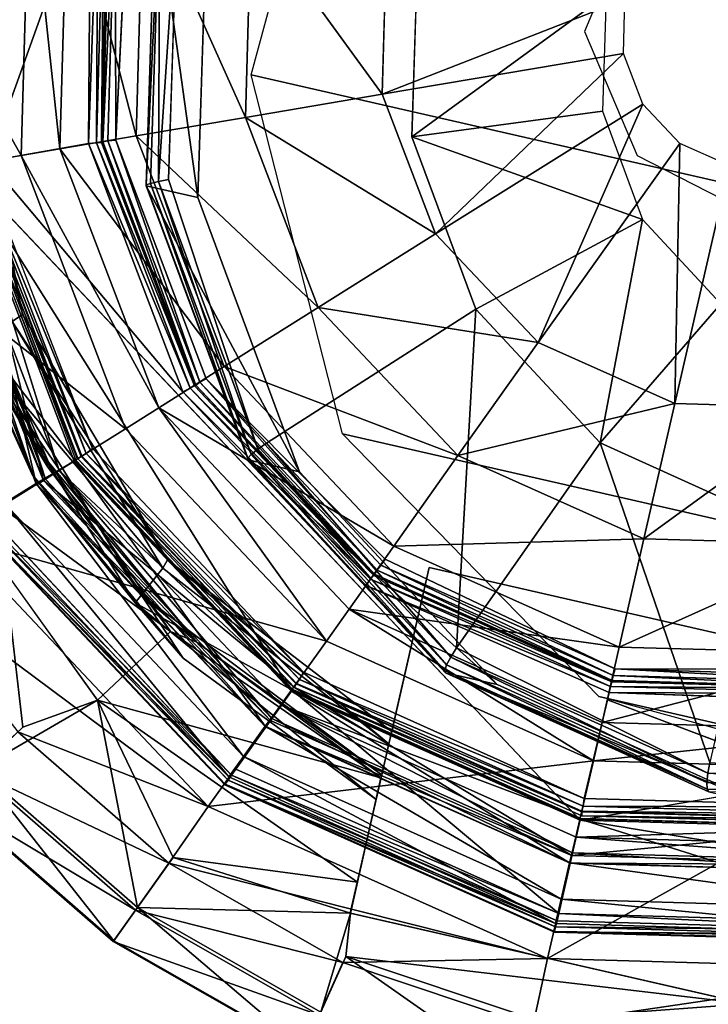
# Model space of a CAD drawing. Units: inches. Extents: x -9.5 to 9.9, y -10.6 to 10.6.
# Drawn here: x -9.3 to -8.9, y 7.5 to 8 of the extents above; entities that cross this region are included whole.
import ezdxf

# ---------------------------------------------------------------- set-up
doc = ezdxf.new("R2010")
doc.units = ezdxf.units.IN
doc.header["$MEASUREMENT"] = 0
doc.layers.add('SEAT-BASE', color=5, linetype='Continuous')
doc.layers.add('SEAT-GLIDE', color=5, linetype='Continuous')

msp = doc.modelspace()

# ---------------------------------------------------------------- linework, layer by layer
at = {"layer": 'SEAT-BASE'}
for points in [[(-8.77466, 8.34554, 0.84377), (-4.77959, 7.43279, 21.5679), (-4.96411, 7.3826, 21.60126), (-8.95918, 8.29535, 0.87713)], [(-8.95918, 8.29535, 0.87713), (-4.96411, 7.3826, 21.60126), (-5.10001, 7.24547, 21.62142), (-9.09508, 8.15822, 0.89729)], [(-9.09508, 8.15822, 0.89729), (-5.10001, 7.24547, 21.62142), (-5.15088, 7.05814, 21.62297), (-9.14595, 7.97089, 0.89884)], [(-9.14595, 7.97089, 0.89884), (-5.15088, 7.05814, 21.62297), (-5.10308, 6.87082, 21.60551), (-9.09815, 7.78357, 0.88138)], [(-9.09815, 7.78357, 0.88138), (-5.10308, 6.87082, 21.60551), (-4.96943, 6.73369, 21.5737), (-8.96449, 7.64643, 0.84957)], [(-8.96449, 7.64643, 0.84957), (-4.96943, 6.73369, 21.5737), (-4.78573, 6.68349, 21.53608), (-8.78079, 7.59624, 0.81195)]]:
    msp.add_3dface(points, dxfattribs=at)
at = {"layer": 'SEAT-GLIDE'}
for points, invisible_edges in [([(-8.46761, 7.90004, 0.00089), (-9.29236, 8.08847, 0.00039), (-8.78577, 8.40663, 0.00064)], 15), ([(-8.68409, 8.27029, 0.08071), (-9.15606, 8.1902, 0.08045), (-9.07597, 7.71824, 0.08056)], 15), ([(-8.60401, 7.79832, 0.08082), (-8.68409, 8.27029, 0.08071), (-9.07597, 7.71824, 0.08056)], 15), ([(-9.21651, 7.93692, 0.08075), (-9.07597, 7.71824, 0.08056), (-9.15606, 8.1902, 0.08045)], 15), ([(-9.21651, 7.93692, 0.08075), (-9.15606, 8.1902, 0.08045), (-9.21003, 8.06966, 0.08044)], 1), ([(-9.29296, 7.99127, 0.27809), (-9.26745, 8.13719, 0.27808), (-8.97194, 7.99354, 0.27865)], 14), ([(-9.26745, 8.13719, 0.27808), (-8.94365, 8.06148, 0.27867), (-8.97194, 7.99354, 0.27865)], 13), ([(-9.29702, 7.92349, 0.00041), (-9.29236, 8.08847, 0.00039), (-8.9742, 7.58188, 0.00064)], 2), ([(-8.9742, 7.58188, 0.00064), (-9.29236, 8.08847, 0.00039), (-8.46761, 7.90004, 0.00089)], 15), ([(-9.05895, 8.03514, 0.64489), (-9.18894, 7.91626, 0.66472), (-9.18424, 8.06376, 0.6703)], 1), ([(-9.16889, 8.06026, 0.82723), (-9.17379, 7.90691, 0.82142), (-8.93745, 8.00738, 0.78029)], 14), ([(-9.07753, 7.96088, 0.63553), (-8.95083, 8.01044, 0.29648), (-9.07533, 8.03888, 0.63552)], 2), ([(-9.05895, 8.03514, 0.64489), (-9.06203, 7.93869, 0.64124), (-9.18894, 7.91626, 0.66472)], 14), ([(-8.93745, 8.00738, 0.78029), (-9.17379, 7.90691, 0.82142), (-8.93934, 7.94834, 0.77805)], 15), ([(-9.26523, 7.84583, 0.27818), (-9.29296, 7.99127, 0.27809), (-8.97194, 7.99354, 0.27865)], 14), ([(-8.94451, 7.92887, 0.27869), (-9.26523, 7.84583, 0.27818), (-8.97194, 7.99354, 0.27865)], 3), ([(-8.93934, 7.94834, 0.77805), (-9.17379, 7.90691, 0.82142), (-8.91888, 7.89325, 0.77168)], 15), ([(-9.21651, 7.93692, 0.08075), (-9.16935, 7.81228, 0.08102), (-9.07597, 7.71824, 0.08056)], 12), ([(-9.18894, 7.91626, 0.66472), (-9.06203, 7.93869, 0.64124), (-9.02861, 7.84869, 0.63083)], 13), ([(-9.22871, 7.77589, 0.26514), (-9.28288, 7.92595, 0.26542), (-9.28665, 7.92531, 0.26465)], 1), ([(-9.28288, 7.92595, 0.26542), (-9.22871, 7.77589, 0.26514), (-9.18156, 7.80551, 0.26517)], 3), ([(-9.05297, 7.71374, 0.27858), (-9.26523, 7.84583, 0.27818), (-8.94451, 7.92887, 0.27869)], 15), ([(-8.90028, 7.90618, 0.27864), (-9.05297, 7.71374, 0.27858), (-8.94451, 7.92887, 0.27869)], 3), ([(-9.29647, 7.92361, 0.13841), (-9.34901, 7.91493, 0.13814), (-9.23774, 7.76964, 0.13846)], 12), ([(-9.23774, 7.76964, 0.13846), (-9.23649, 7.77042, 0.13876), (-9.29647, 7.92361, 0.13841)], 12), ([(-9.25427, 7.75928, 0.19348), (-9.23617, 7.77043, 0.20757), (-9.29475, 7.92382, 0.20751)], 1), ([(-9.34901, 7.91493, 0.13814), (-9.28337, 7.74141, 0.13804), (-9.23774, 7.76964, 0.13846)], 2), ([(-9.02861, 7.84869, 0.63083), (-9.13783, 7.77863, 0.6488), (-9.18894, 7.91626, 0.66472)], 14), ([(-9.1424, 7.77551, 0.65071), (-9.18894, 7.91626, 0.66472), (-9.13783, 7.77863, 0.6488)], 2), ([(-8.91888, 7.89325, 0.77168), (-9.17379, 7.90691, 0.82142), (-9.12064, 7.76382, 0.80487)], 13), ([(-8.8463, 7.66652, 0.2787), (-9.05297, 7.71374, 0.27858), (-8.90028, 7.90618, 0.27864)], 14), ([(-8.46761, 7.90004, 0.00089), (-8.65501, 7.63604, 0.00081), (-8.9742, 7.58188, 0.00064)], 12), ([(-9.12064, 7.76382, 0.80487), (-9.01755, 7.65277, 0.78011), (-8.91888, 7.89325, 0.77168)], 14), ([(-8.91888, 7.89325, 0.77168), (-9.01755, 7.65277, 0.78011), (-8.87918, 7.8505, 0.76215)], 15), ([(-9.02861, 7.84869, 0.63083), (-9.03866, 7.67181, 0.62498), (-9.13783, 7.77863, 0.6488)], 2), ([(-9.01755, 7.65277, 0.78011), (-8.82631, 7.82659, 0.7509), (-8.87918, 7.8505, 0.76215)], 15), ([(-9.05297, 7.71374, 0.27858), (-9.1896, 7.71781, 0.27756), (-9.26523, 7.84583, 0.27818)], 13), ([(-9.01755, 7.65277, 0.78011), (-8.88021, 7.59066, 0.7509), (-8.82631, 7.82659, 0.7509)], 14), ([(-9.08637, 7.70453, 0.26523), (-9.18156, 7.80551, 0.26517), (-9.22871, 7.77589, 0.26514)], 14), ([(-9.07597, 7.71824, 0.08056), (-8.8234, 7.66053, 0.08071), (-8.60401, 7.79832, 0.08082)], 15), ([(-9.22871, 7.77589, 0.26514), (-9.1186, 7.65912, 0.26522), (-9.08637, 7.70453, 0.26523)], 14), ([(-9.03866, 7.67181, 0.62498), (-9.04173, 7.66707, 0.62653), (-9.13783, 7.77863, 0.6488)], 12), ([(-8.90656, 7.61207, 0.59688), (-9.03866, 7.67181, 0.62498), (-8.96376, 7.77884, 0.61525)], 1), ([(-9.28337, 7.74141, 0.13804), (-9.15386, 7.60857, 0.13853), (-9.23774, 7.76964, 0.13846)], 15), ([(-9.12335, 7.65117, 0.20765), (-9.23617, 7.77043, 0.20757), (-9.25427, 7.75928, 0.19348)], 2), ([(-9.15386, 7.60857, 0.13853), (-9.12455, 7.64986, 0.13854), (-9.23774, 7.76964, 0.13846)], 12), ([(-9.25427, 7.75928, 0.19348), (-9.13586, 7.63398, 0.19357), (-9.12335, 7.65117, 0.20765)], 2), ([(-9.28337, 7.74141, 0.13804), (-9.15607, 7.60545, 0.13777), (-9.15386, 7.60857, 0.13853)], 12), ([(-9.1896, 7.71781, 0.27756), (-9.05297, 7.71374, 0.27858), (-9.07251, 7.6282, 0.27797)], 1), ([(-8.95593, 7.661, 0.08116), (-8.8234, 7.66053, 0.08071), (-9.07597, 7.71824, 0.08056)], 2), ([(-9.0942, 7.53339, 0.31858), (-9.053, 7.71374, 0.31858), (-8.84632, 7.66652, 0.3187)], 12), ([(-9.07251, 7.6282, 0.27797), (-9.053, 7.71374, 0.31858), (-9.0942, 7.53339, 0.31858)], 13), ([(-9.07251, 7.6282, 0.27797), (-9.05297, 7.71374, 0.27858), (-9.053, 7.71374, 0.31858)], 12), ([(-8.8463, 7.66652, 0.2787), (-8.84632, 7.66652, 0.3187), (-9.053, 7.71374, 0.31858)], 12), ([(-9.053, 7.71374, 0.31858), (-9.05297, 7.71374, 0.27858), (-8.8463, 7.66652, 0.2787)], 12), ([(-9.1186, 7.65912, 0.26522), (-8.95999, 7.64479, 0.26564), (-9.08637, 7.70453, 0.26523)], 15), ([(-8.95913, 7.64852, 0.26488), (-9.08637, 7.70453, 0.26523), (-8.95999, 7.64479, 0.26564)], 2), ([(-9.07762, 7.60554, 0.15192), (-9.20324, 7.69962, 0.15302), (-9.18135, 7.6665, 0.16307)], 12), ([(-8.90762, 7.60643, 0.598), (-9.03866, 7.67181, 0.62498), (-8.90656, 7.61207, 0.59688)], 2), ([(-9.18135, 7.6665, 0.16307), (-9.08062, 7.59276, 0.17079), (-9.07762, 7.60554, 0.15192)], 12), ([(-8.84632, 7.66652, 0.3187), (-8.88753, 7.48617, 0.3187), (-9.0942, 7.53339, 0.31858)], 12), ([(-8.95999, 7.64479, 0.26564), (-9.1186, 7.65912, 0.26522), (-8.97215, 7.59319, 0.26524)], 1), ([(-8.97851, 7.56353, 0.19367), (-9.12335, 7.65117, 0.20765), (-9.13586, 7.63398, 0.19357)], 2), ([(-9.12335, 7.65117, 0.20765), (-8.97851, 7.56353, 0.19367), (-8.97341, 7.58417, 0.20775)], 2), ([(-8.95913, 7.64852, 0.26488), (-8.95999, 7.64479, 0.26564), (-8.82108, 7.64357, 0.26539)], 2), ([(-8.95999, 7.64479, 0.26564), (-8.81176, 7.58867, 0.26541), (-8.82108, 7.64357, 0.26539)], 12), ([(-9.0942, 7.53339, 0.31858), (-9.07397, 7.62182, 0.2709), (-9.07251, 7.6282, 0.27797)], 13), ([(-9.07397, 7.62182, 0.2709), (-9.0942, 7.53339, 0.31858), (-9.08062, 7.59276, 0.17079)], 3), ([(-9.09041, 7.5495, 0.13858), (-9.07818, 7.604, 0.14001), (-9.08062, 7.59276, 0.17079)], 14), ([(-9.08062, 7.59276, 0.17079), (-9.07818, 7.604, 0.14001), (-9.07762, 7.60554, 0.15192)], 1), ([(-9.08062, 7.59276, 0.17079), (-9.0942, 7.53339, 0.31858), (-9.0941, 7.53337, 0.13992)], 13), ([(-9.09041, 7.5495, 0.13858), (-9.08062, 7.59276, 0.17079), (-9.0941, 7.53337, 0.13992)], 3), ([(-8.97341, 7.58417, 0.20775), (-8.97851, 7.56353, 0.19367), (-8.80933, 7.57968, 0.20784)], 1), ([(-8.97851, 7.56353, 0.19367), (-8.80618, 7.55865, 0.19376), (-8.80933, 7.57968, 0.20784)], 2), ([(-9.0941, 7.53337, 0.13992), (-9.0942, 7.53339, 0.31858), (-8.88753, 7.48617, 0.3187)], 12), ([(-8.88753, 7.48617, 0.3187), (-8.88744, 7.48615, 0.14004), (-9.0941, 7.53337, 0.13992)], 12)]:
    msp.add_3dface(points, dxfattribs=dict(at, invisible_edges=invisible_edges))
for points in [[(-9.36484, 8.10503, 0.33501), (-9.37032, 7.91113, 0.33503), (-9.26586, 7.92885, 0.34064)], [(-9.26586, 7.92885, 0.34064), (-9.26155, 8.08143, 0.34063), (-9.36484, 8.10503, 0.33501)], [(-9.28288, 7.92595, 0.26542), (-9.22963, 8.07414, 0.26543), (-9.27838, 8.08527, 0.2654)], [(-9.26155, 8.08143, 0.34063), (-9.26586, 7.92885, 0.34064), (-9.24563, 7.93231, 0.42914)], [(-9.24563, 7.93231, 0.42914), (-9.24154, 8.07686, 0.42913), (-9.26155, 8.08143, 0.34063)], [(-9.22963, 8.07414, 0.26543), (-9.28288, 7.92595, 0.26542), (-9.23067, 7.93518, 0.26504)], [(-9.20593, 7.93906, 0.51058), (-9.24154, 8.07686, 0.42913), (-9.24563, 7.93231, 0.42914)], [(-9.24154, 8.07686, 0.42913), (-9.20593, 7.93906, 0.51058), (-9.20229, 8.06789, 0.51057)], [(-9.23067, 7.93518, 0.26504), (-9.2259, 8.07328, 0.26467), (-9.22963, 8.07414, 0.26543)], [(-9.22661, 7.93549, 0.26252), (-9.2259, 8.07328, 0.26467), (-9.23067, 7.93518, 0.26504)], [(-9.22274, 8.07256, 0.2625), (-9.2259, 8.07328, 0.26467), (-9.22661, 7.93549, 0.26252)], [(-9.22274, 8.07256, 0.2625), (-9.22661, 7.93549, 0.26252), (-9.22402, 7.93571, 0.25833)], [(-9.22274, 8.07256, 0.2625), (-9.22402, 7.93571, 0.25833), (-9.22062, 8.07208, 0.25926)], [(-9.22402, 7.93571, 0.25833), (-9.21988, 8.07191, 0.25543), (-9.22062, 8.07208, 0.25926)], [(-9.21988, 8.07191, 0.25543), (-9.22402, 7.93571, 0.25833), (-9.21978, 8.07189, 0.09043)], [(-9.22333, 7.93598, 0.08772), (-9.21978, 8.07189, 0.09043), (-9.22402, 7.93571, 0.25833)], [(-9.22333, 7.93598, 0.08772), (-9.21692, 8.07123, 0.08336), (-9.21978, 8.07189, 0.09043)], [(-9.22333, 7.93598, 0.08772), (-9.22073, 7.93645, 0.08338), (-9.21692, 8.07123, 0.08336)], [(-9.21651, 7.93692, 0.08075), (-9.21692, 8.07123, 0.08336), (-9.22073, 7.93645, 0.08338)], [(-9.21003, 8.06966, 0.08044), (-9.21692, 8.07123, 0.08336), (-9.21651, 7.93692, 0.08075)], [(-9.20593, 7.93906, 0.51058), (-9.14888, 7.94876, 0.58062), (-9.20229, 8.06789, 0.51057)], [(-9.20229, 8.06789, 0.51057), (-9.14888, 7.94876, 0.58062), (-9.14588, 8.055, 0.58061)], [(-9.19575, 8.06639, 0.68793), (-9.20064, 7.91305, 0.68212), (-9.17379, 7.90691, 0.82142)], [(-9.20064, 7.91305, 0.68212), (-9.19575, 8.06639, 0.68793), (-9.20062, 7.91349, 0.67628)], [(-9.19355, 8.06589, 0.67667), (-9.20062, 7.91349, 0.67628), (-9.19575, 8.06639, 0.68793)], [(-9.19355, 8.06589, 0.67667), (-9.19839, 7.91426, 0.67093), (-9.20062, 7.91349, 0.67628)], [(-9.19429, 7.91523, 0.66686), (-9.19839, 7.91426, 0.67093), (-9.19355, 8.06589, 0.67667)], [(-9.17379, 7.90691, 0.82142), (-9.16889, 8.06026, 0.82723), (-9.19575, 8.06639, 0.68793)], [(-9.19355, 8.06589, 0.67667), (-9.18424, 8.06376, 0.6703), (-9.19429, 7.91523, 0.66686)], [(-9.18894, 7.91626, 0.66472), (-9.19429, 7.91523, 0.66686), (-9.18424, 8.06376, 0.6703)], [(-9.07753, 7.96088, 0.63553), (-9.14588, 8.055, 0.58061), (-9.14888, 7.94876, 0.58062)], [(-9.07753, 7.96088, 0.63553), (-9.07533, 8.03888, 0.63552), (-9.14588, 8.055, 0.58061)], [(-8.96068, 8.01269, 0.68146), (-9.06203, 7.93869, 0.64124), (-9.05895, 8.03514, 0.64489)], [(-9.06203, 7.93869, 0.64124), (-8.96068, 8.01269, 0.68146), (-8.96262, 7.95201, 0.67916)], [(-9.07753, 7.96088, 0.63553), (-8.95163, 7.98216, 0.29648), (-8.95083, 8.01044, 0.29648)], [(-9.29918, 7.98989, 0.2728), (-9.29296, 7.99127, 0.27809), (-9.26523, 7.84583, 0.27818)], [(-9.26523, 7.84583, 0.27818), (-9.27065, 7.84225, 0.27283), (-9.29918, 7.98989, 0.2728)], [(-8.95163, 7.98216, 0.29648), (-9.07753, 7.96088, 0.63553), (-9.04972, 7.88797, 0.63556)], [(-8.95163, 7.98216, 0.29648), (-9.04972, 7.88797, 0.63556), (-8.94155, 7.95573, 0.29649)], [(-9.14888, 7.94876, 0.58062), (-9.04972, 7.88797, 0.63556), (-9.07753, 7.96088, 0.63553)], [(-9.04972, 7.88797, 0.63556), (-8.99612, 7.83125, 0.63559), (-8.94155, 7.95573, 0.29649)], [(-8.92212, 7.93517, 0.29651), (-8.94155, 7.95573, 0.29649), (-8.99612, 7.83125, 0.63559)], [(-8.96262, 7.95201, 0.67916), (-8.94159, 7.89539, 0.67261), (-9.06203, 7.93869, 0.64124)], [(-9.20593, 7.93906, 0.51058), (-9.111, 7.84945, 0.58065), (-9.14888, 7.94876, 0.58062)], [(-9.111, 7.84945, 0.58065), (-9.04972, 7.88797, 0.63556), (-9.14888, 7.94876, 0.58062)], [(-9.18156, 7.80551, 0.26517), (-9.23067, 7.93518, 0.26504), (-9.28288, 7.92595, 0.26542)], [(-9.20593, 7.93906, 0.51058), (-9.24563, 7.93231, 0.42914), (-9.15999, 7.81865, 0.51062)], [(-9.23067, 7.93518, 0.26504), (-9.17774, 7.80738, 0.26256), (-9.22661, 7.93549, 0.26252)], [(-9.18156, 7.80551, 0.26517), (-9.17774, 7.80738, 0.26256), (-9.23067, 7.93518, 0.26504)], [(-9.17542, 7.80857, 0.25837), (-9.22402, 7.93571, 0.25833), (-9.22661, 7.93549, 0.26252)], [(-9.17774, 7.80738, 0.26256), (-9.17542, 7.80857, 0.25837), (-9.22661, 7.93549, 0.26252)], [(-9.22333, 7.93598, 0.08772), (-9.22402, 7.93571, 0.25833), (-9.17542, 7.80857, 0.25837)], [(-9.17483, 7.80901, 0.08759), (-9.22073, 7.93645, 0.08338), (-9.22333, 7.93598, 0.08772)], [(-9.17542, 7.80857, 0.25837), (-9.17483, 7.80901, 0.08759), (-9.22333, 7.93598, 0.08772)], [(-9.22073, 7.93645, 0.08338), (-9.17268, 7.81047, 0.08342), (-9.21651, 7.93692, 0.08075)], [(-9.17268, 7.81047, 0.08342), (-9.22073, 7.93645, 0.08338), (-9.17483, 7.80901, 0.08759)], [(-9.21651, 7.93692, 0.08075), (-9.17268, 7.81047, 0.08342), (-9.16935, 7.81228, 0.08102)], [(-9.15999, 7.81865, 0.51062), (-9.111, 7.84945, 0.58065), (-9.20593, 7.93906, 0.51058)], [(-8.94159, 7.89539, 0.67261), (-9.02861, 7.84869, 0.63083), (-9.06203, 7.93869, 0.64124)], [(-8.92212, 7.93517, 0.29651), (-8.99612, 7.83125, 0.63559), (-8.92489, 7.79936, 0.63564)], [(-8.92489, 7.79936, 0.63564), (-8.8963, 7.92361, 0.29652), (-8.92212, 7.93517, 0.29651)], [(-9.26586, 7.92885, 0.34064), (-9.19408, 7.7972, 0.42919), (-9.24563, 7.93231, 0.42914)], [(-9.19408, 7.7972, 0.42919), (-9.15999, 7.81865, 0.51062), (-9.24563, 7.93231, 0.42914)], [(-9.26586, 7.92885, 0.34064), (-9.37032, 7.91113, 0.33503), (-9.21146, 7.78624, 0.34069)], [(-9.28665, 7.92531, 0.26465), (-9.28985, 7.92476, 0.26248), (-9.22871, 7.77589, 0.26514)], [(-9.21146, 7.78624, 0.34069), (-9.19408, 7.7972, 0.42919), (-9.26586, 7.92885, 0.34064)], [(-9.31986, 7.91965, 0.1649), (-9.3144, 7.92057, 0.15578), (-9.25783, 7.75703, 0.16496)], [(-9.25427, 7.75928, 0.19348), (-9.31572, 7.92036, 0.19343), (-9.31986, 7.91965, 0.1649)], [(-9.31986, 7.91965, 0.1649), (-9.25783, 7.75703, 0.16496), (-9.25427, 7.75928, 0.19348)], [(-9.29702, 7.92349, 0.00041), (-9.25802, 7.75767, 0.00502), (-9.3198, 7.92047, 0.00496)], [(-9.27453, 7.74735, 0.01802), (-9.3198, 7.92047, 0.00496), (-9.25802, 7.75767, 0.00502)], [(-9.25427, 7.75928, 0.19348), (-9.29475, 7.92382, 0.20751), (-9.31572, 7.92036, 0.19343)], [(-9.3061, 7.92198, 0.14923), (-9.25314, 7.75997, 0.15584), (-9.3144, 7.92057, 0.15578)], [(-9.25314, 7.75997, 0.15584), (-9.25783, 7.75703, 0.16496), (-9.3144, 7.92057, 0.15578)], [(-9.246, 7.76445, 0.14929), (-9.3061, 7.92198, 0.14923), (-9.29604, 7.92369, 0.14611)], [(-9.246, 7.76445, 0.14929), (-9.25314, 7.75997, 0.15584), (-9.3061, 7.92198, 0.14923)], [(-9.2382, 7.76928, 0.00046), (-9.29702, 7.92349, 0.00041), (-9.12484, 7.64932, 0.00054)], [(-8.9742, 7.58188, 0.00064), (-9.12484, 7.64932, 0.00054), (-9.29702, 7.92349, 0.00041)], [(-9.25802, 7.75767, 0.00502), (-9.29702, 7.92349, 0.00041), (-9.2382, 7.76928, 0.00046)], [(-9.246, 7.76445, 0.14929), (-9.29604, 7.92369, 0.14611), (-9.23736, 7.76988, 0.14616)], [(-9.23451, 7.7717, 0.21368), (-9.29271, 7.92427, 0.21362), (-9.29475, 7.92382, 0.20751)], [(-9.23617, 7.77043, 0.20757), (-9.23451, 7.7717, 0.21368), (-9.29475, 7.92382, 0.20751)], [(-9.2343, 7.77196, 0.25836), (-9.29242, 7.92442, 0.25831), (-9.29271, 7.92427, 0.21362)], [(-9.29271, 7.92427, 0.21362), (-9.23451, 7.7717, 0.21368), (-9.2343, 7.77196, 0.25836)], [(-9.29242, 7.92442, 0.25831), (-9.23206, 7.77327, 0.26254), (-9.28985, 7.92476, 0.26248)], [(-9.2343, 7.77196, 0.25836), (-9.23206, 7.77327, 0.26254), (-9.29242, 7.92442, 0.25831)], [(-9.23206, 7.77327, 0.26254), (-9.22871, 7.77589, 0.26514), (-9.28985, 7.92476, 0.26248)], [(-8.84689, 7.79715, 0.63568), (-8.8963, 7.92361, 0.29652), (-8.92489, 7.79936, 0.63564)], [(-9.19839, 7.91426, 0.67093), (-9.19429, 7.91523, 0.66686), (-9.14584, 7.77276, 0.65456)], [(-9.19429, 7.91523, 0.66686), (-9.18894, 7.91626, 0.66472), (-9.1424, 7.77551, 0.65071)], [(-9.14584, 7.77276, 0.65456), (-9.19429, 7.91523, 0.66686), (-9.1424, 7.77551, 0.65071)], [(-9.37032, 7.91113, 0.33503), (-9.30139, 7.73018, 0.3353), (-9.21146, 7.78624, 0.34069)], [(-9.20062, 7.91349, 0.67628), (-9.14763, 7.77081, 0.65978), (-9.20064, 7.91305, 0.68212)], [(-9.20064, 7.91305, 0.68212), (-9.1475, 7.76995, 0.66557), (-9.12064, 7.76382, 0.80487)], [(-9.12064, 7.76382, 0.80487), (-9.17379, 7.90691, 0.82142), (-9.20064, 7.91305, 0.68212)], [(-9.20064, 7.91305, 0.68212), (-9.14763, 7.77081, 0.65978), (-9.1475, 7.76995, 0.66557)], [(-9.19839, 7.91426, 0.67093), (-9.14763, 7.77081, 0.65978), (-9.20062, 7.91349, 0.67628)], [(-9.19839, 7.91426, 0.67093), (-9.14584, 7.77276, 0.65456), (-9.14763, 7.77081, 0.65978)], [(-9.02861, 7.84869, 0.63083), (-8.94159, 7.89539, 0.67261), (-8.96376, 7.77884, 0.61525)], [(-8.96376, 7.77884, 0.61525), (-8.94159, 7.89539, 0.67261), (-8.9008, 7.85145, 0.66281)], [(-9.111, 7.84945, 0.58065), (-8.99612, 7.83125, 0.63559), (-9.04972, 7.88797, 0.63556)], [(-9.2994, 7.87999, 0.1488), (-9.25225, 7.76663, 0.14078), (-9.3008, 7.87869, 0.14074)], [(-9.25225, 7.76663, 0.14078), (-9.2911, 7.8304, 0.13842), (-9.3008, 7.87869, 0.14074)], [(-9.25162, 7.76878, 0.14884), (-9.2994, 7.87999, 0.1488), (-9.28666, 7.83321, 0.15295)], [(-9.2994, 7.87999, 0.1488), (-9.25162, 7.76878, 0.14884), (-9.25225, 7.76663, 0.14078)], [(-9.2601, 7.76237, 0.16301), (-9.30934, 7.87624, 0.16297), (-9.29113, 7.83041, 0.19242)], [(-9.28666, 7.83321, 0.15295), (-9.30934, 7.87624, 0.16297), (-9.2601, 7.76237, 0.16301)], [(-9.15999, 7.81865, 0.51062), (-9.038, 7.7722, 0.58071), (-9.111, 7.84945, 0.58065)], [(-9.038, 7.7722, 0.58071), (-8.99612, 7.83125, 0.63559), (-9.111, 7.84945, 0.58065)], [(-9.02861, 7.84869, 0.63083), (-8.96376, 7.77884, 0.61525), (-9.03866, 7.67181, 0.62498)], [(-8.96376, 7.77884, 0.61525), (-8.9008, 7.85145, 0.66281), (-8.87738, 7.73978, 0.59688)], [(-9.27065, 7.84225, 0.27283), (-9.26523, 7.84583, 0.27818), (-9.1896, 7.71781, 0.27756)], [(-9.27065, 7.84225, 0.27283), (-9.19193, 7.71355, 0.27036), (-9.29113, 7.83041, 0.19242)], [(-9.27065, 7.84225, 0.27283), (-9.1896, 7.71781, 0.27756), (-9.19193, 7.71355, 0.27036)], [(-9.25162, 7.76878, 0.14884), (-9.28666, 7.83321, 0.15295), (-9.20324, 7.69962, 0.15302)], [(-9.2601, 7.76237, 0.16301), (-9.20324, 7.69962, 0.15302), (-9.28666, 7.83321, 0.15295)], [(-9.18802, 7.68046, 0.13839), (-9.32261, 7.77929, 0.13841), (-9.2911, 7.8304, 0.13842)], [(-9.29113, 7.83041, 0.19242), (-9.19193, 7.71355, 0.27036), (-9.20632, 7.69531, 0.19248)], [(-9.2601, 7.76237, 0.16301), (-9.29113, 7.83041, 0.19242), (-9.20632, 7.69531, 0.19248)], [(-9.25225, 7.76663, 0.14078), (-9.18802, 7.68046, 0.13839), (-9.2911, 7.8304, 0.13842)], [(-9.038, 7.7722, 0.58071), (-8.92489, 7.79936, 0.63564), (-8.99612, 7.83125, 0.63559)], [(-9.07147, 7.72498, 0.51068), (-9.15999, 7.81865, 0.51062), (-9.19408, 7.7972, 0.42919)], [(-9.15999, 7.81865, 0.51062), (-9.07147, 7.72498, 0.51068), (-9.038, 7.7722, 0.58071)], [(-9.16935, 7.81228, 0.08102), (-9.17268, 7.81047, 0.08342), (-9.08007, 7.71247, 0.08349)], [(-9.07819, 7.71512, 0.08132), (-9.16935, 7.81228, 0.08102), (-9.08007, 7.71247, 0.08349)], [(-9.07819, 7.71512, 0.08132), (-9.07597, 7.71824, 0.08056), (-9.16935, 7.81228, 0.08102)], [(-9.08356, 7.70772, 0.26263), (-9.17774, 7.80738, 0.26256), (-9.18156, 7.80551, 0.26517)], [(-9.17542, 7.80857, 0.25837), (-9.17774, 7.80738, 0.26256), (-9.08187, 7.7097, 0.25844)], [(-9.08187, 7.7097, 0.25844), (-9.17774, 7.80738, 0.26256), (-9.08356, 7.70772, 0.26263)], [(-9.17483, 7.80901, 0.08759), (-9.17542, 7.80857, 0.25837), (-9.08187, 7.7097, 0.25844)], [(-9.17268, 7.81047, 0.08342), (-9.17483, 7.80901, 0.08759), (-9.08149, 7.7103, 0.08766)], [(-9.17483, 7.80901, 0.08759), (-9.08187, 7.7097, 0.25844), (-9.08149, 7.7103, 0.08766)], [(-9.08149, 7.7103, 0.08766), (-9.08007, 7.71247, 0.08349), (-9.17268, 7.81047, 0.08342)], [(-9.08637, 7.70453, 0.26523), (-9.08356, 7.70772, 0.26263), (-9.18156, 7.80551, 0.26517)], [(-9.10662, 7.6753, 0.34077), (-9.19408, 7.7972, 0.42919), (-9.21146, 7.78624, 0.34069)], [(-9.10662, 7.6753, 0.34077), (-9.09476, 7.69209, 0.42926), (-9.19408, 7.7972, 0.42919)], [(-9.07147, 7.72498, 0.51068), (-9.19408, 7.7972, 0.42919), (-9.09476, 7.69209, 0.42926)], [(-8.92489, 7.79936, 0.63564), (-9.038, 7.7722, 0.58071), (-8.94099, 7.72877, 0.58077)], [(-8.84689, 7.79715, 0.63568), (-8.92489, 7.79936, 0.63564), (-8.94099, 7.72877, 0.58077)], [(-8.94099, 7.72877, 0.58077), (-8.83475, 7.72576, 0.58083), (-8.84689, 7.79715, 0.63568)], [(-9.10662, 7.6753, 0.34077), (-9.21146, 7.78624, 0.34069), (-9.30139, 7.73018, 0.3353)], [(-9.18802, 7.68046, 0.13839), (-9.22614, 7.64456, 0.13849), (-9.32261, 7.77929, 0.13841)], [(-9.1186, 7.65912, 0.26522), (-9.22871, 7.77589, 0.26514), (-9.23206, 7.77327, 0.26254)], [(-9.1424, 7.77551, 0.65071), (-9.13783, 7.77863, 0.6488), (-9.04173, 7.66707, 0.62653)], [(-8.90656, 7.61207, 0.59688), (-8.96376, 7.77884, 0.61525), (-8.87738, 7.73978, 0.59688)], [(-9.23451, 7.7717, 0.21368), (-9.23617, 7.77043, 0.20757), (-9.12235, 7.65302, 0.21376)], [(-9.12226, 7.65335, 0.25844), (-9.2343, 7.77196, 0.25836), (-9.23451, 7.7717, 0.21368)], [(-9.12235, 7.65302, 0.21376), (-9.12226, 7.65335, 0.25844), (-9.23451, 7.7717, 0.21368)], [(-9.12069, 7.65542, 0.26262), (-9.23206, 7.77327, 0.26254), (-9.2343, 7.77196, 0.25836)], [(-9.12069, 7.65542, 0.26262), (-9.2343, 7.77196, 0.25836), (-9.12226, 7.65335, 0.25844)], [(-9.1186, 7.65912, 0.26522), (-9.23206, 7.77327, 0.26254), (-9.12069, 7.65542, 0.26262)], [(-9.14584, 7.77276, 0.65456), (-9.04484, 7.66008, 0.63509), (-9.14763, 7.77081, 0.65978)], [(-9.1475, 7.76995, 0.66557), (-9.14763, 7.77081, 0.65978), (-9.04484, 7.66008, 0.63509)], [(-9.0439, 7.66295, 0.63008), (-9.14584, 7.77276, 0.65456), (-9.1424, 7.77551, 0.65071)], [(-9.0439, 7.66295, 0.63008), (-9.04484, 7.66008, 0.63509), (-9.14584, 7.77276, 0.65456)], [(-9.1424, 7.77551, 0.65071), (-9.04173, 7.66707, 0.62653), (-9.0439, 7.66295, 0.63008)], [(-8.94099, 7.72877, 0.58077), (-9.038, 7.7722, 0.58071), (-9.07147, 7.72498, 0.51068)], [(-9.25802, 7.75767, 0.00502), (-9.2382, 7.76928, 0.00046), (-9.13862, 7.63094, 0.00511)], [(-9.17423, 7.67486, 0.14729), (-9.25225, 7.76663, 0.14078), (-9.25162, 7.76878, 0.14884)], [(-9.17423, 7.67486, 0.14729), (-9.18802, 7.68046, 0.13839), (-9.25225, 7.76663, 0.14078)], [(-9.25162, 7.76878, 0.14884), (-9.20324, 7.69962, 0.15302), (-9.17423, 7.67486, 0.14729)], [(-9.246, 7.76445, 0.14929), (-9.23736, 7.76988, 0.14616), (-9.12429, 7.65023, 0.14624)], [(-9.12484, 7.64932, 0.00054), (-9.13862, 7.63094, 0.00511), (-9.2382, 7.76928, 0.00046)], [(-9.12235, 7.65302, 0.21376), (-9.23617, 7.77043, 0.20757), (-9.12335, 7.65117, 0.20765)], [(-9.01755, 7.65277, 0.78011), (-9.12064, 7.76382, 0.80487), (-9.1475, 7.76995, 0.66557)], [(-9.0444, 7.6589, 0.64081), (-9.01755, 7.65277, 0.78011), (-9.1475, 7.76995, 0.66557)], [(-9.0444, 7.6589, 0.64081), (-9.1475, 7.76995, 0.66557), (-9.04484, 7.66008, 0.63509)], [(-9.20324, 7.69962, 0.15302), (-9.2601, 7.76237, 0.16301), (-9.18135, 7.6665, 0.16307)], [(-9.2601, 7.76237, 0.16301), (-9.20632, 7.69531, 0.19248), (-9.18135, 7.6665, 0.16307)], [(-9.246, 7.76445, 0.14929), (-9.13508, 7.63505, 0.15592), (-9.25314, 7.75997, 0.15584)], [(-9.12429, 7.65023, 0.14624), (-9.1302, 7.64191, 0.14937), (-9.246, 7.76445, 0.14929)], [(-9.1302, 7.64191, 0.14937), (-9.13508, 7.63505, 0.15592), (-9.246, 7.76445, 0.14929)], [(-9.27453, 7.74735, 0.01802), (-9.25802, 7.75767, 0.00502), (-9.14991, 7.61509, 0.01811)], [(-9.13862, 7.63094, 0.00511), (-9.14991, 7.61509, 0.01811), (-9.25802, 7.75767, 0.00502)], [(-9.25783, 7.75703, 0.16496), (-9.25314, 7.75997, 0.15584), (-9.13829, 7.63053, 0.16504)], [(-9.13586, 7.63398, 0.19357), (-9.25427, 7.75928, 0.19348), (-9.25783, 7.75703, 0.16496)], [(-9.13829, 7.63053, 0.16504), (-9.13586, 7.63398, 0.19357), (-9.25783, 7.75703, 0.16496)], [(-9.13829, 7.63053, 0.16504), (-9.25314, 7.75997, 0.15584), (-9.13508, 7.63505, 0.15592)], [(-9.27453, 7.74735, 0.01802), (-9.15747, 7.6045, 0.03757), (-9.28557, 7.74045, 0.03748)], [(-9.14991, 7.61509, 0.01811), (-9.15747, 7.6045, 0.03757), (-9.27453, 7.74735, 0.01802)], [(-9.28557, 7.74045, 0.03748), (-9.15747, 7.6045, 0.03757), (-9.28904, 7.73738, 0.06044)], [(-9.15607, 7.60545, 0.13777), (-9.28337, 7.74141, 0.13804), (-9.28661, 7.73894, 0.13551)], [(-9.15952, 7.60074, 0.13143), (-9.28885, 7.73764, 0.13134), (-9.28904, 7.73738, 0.06044)], [(-9.1596, 7.6004, 0.06053), (-9.15952, 7.60074, 0.13143), (-9.28904, 7.73738, 0.06044)], [(-9.1596, 7.6004, 0.06053), (-9.28904, 7.73738, 0.06044), (-9.15747, 7.6045, 0.03757)], [(-9.28885, 7.73764, 0.13134), (-9.15795, 7.6028, 0.1356), (-9.28661, 7.73894, 0.13551)], [(-9.28885, 7.73764, 0.13134), (-9.15952, 7.60074, 0.13143), (-9.15795, 7.6028, 0.1356)], [(-9.15607, 7.60545, 0.13777), (-9.28661, 7.73894, 0.13551), (-9.15795, 7.6028, 0.1356)], [(-9.3317, 7.71071, 0.32618), (-9.16825, 7.58909, 0.33539), (-9.30139, 7.73018, 0.3353)], [(-9.16825, 7.58909, 0.33539), (-9.10662, 7.6753, 0.34077), (-9.30139, 7.73018, 0.3353)], [(-8.95385, 7.67231, 0.51076), (-9.07147, 7.72498, 0.51068), (-9.09476, 7.69209, 0.42926)], [(-8.94099, 7.72877, 0.58077), (-9.07147, 7.72498, 0.51068), (-8.95385, 7.67231, 0.51076)], [(-8.83475, 7.72576, 0.58083), (-8.94099, 7.72877, 0.58077), (-8.95385, 7.67231, 0.51076)], [(-8.82502, 7.66867, 0.51083), (-8.83475, 7.72576, 0.58083), (-8.95385, 7.67231, 0.51076)], [(-9.19193, 7.71355, 0.27036), (-9.1896, 7.71781, 0.27756), (-9.07397, 7.62182, 0.2709)], [(-9.07251, 7.6282, 0.27797), (-9.07397, 7.62182, 0.2709), (-9.1896, 7.71781, 0.27756)], [(-8.957, 7.65737, 0.08357), (-9.07819, 7.71512, 0.08132), (-9.08007, 7.71247, 0.08349)], [(-8.95593, 7.661, 0.08116), (-9.07597, 7.71824, 0.08056), (-9.07819, 7.71512, 0.08132)], [(-8.95593, 7.661, 0.08116), (-9.07819, 7.71512, 0.08132), (-8.957, 7.65737, 0.08357)], [(-9.2677, 7.62807, 0.32623), (-9.16825, 7.58909, 0.33539), (-9.3317, 7.71071, 0.32618)], [(-9.28824, 7.60856, 0.16728), (-9.27438, 7.71193, 0.13845), (-9.26503, 7.63048, 0.14596)], [(-9.26503, 7.63048, 0.14596), (-9.27438, 7.71193, 0.13845), (-9.22614, 7.64456, 0.13849)], [(-9.07397, 7.62182, 0.2709), (-9.20632, 7.69531, 0.19248), (-9.19193, 7.71355, 0.27036)], [(-9.08187, 7.7097, 0.25844), (-9.08356, 7.70772, 0.26263), (-8.95761, 7.65416, 0.25852)], [(-9.08149, 7.7103, 0.08766), (-9.08187, 7.7097, 0.25844), (-8.95761, 7.65416, 0.25852)], [(-8.95749, 7.65482, 0.08774), (-9.08007, 7.71247, 0.08349), (-9.08149, 7.7103, 0.08766)], [(-8.95749, 7.65482, 0.08774), (-9.08149, 7.7103, 0.08766), (-8.95761, 7.65416, 0.25852)], [(-9.08007, 7.71247, 0.08349), (-8.95749, 7.65482, 0.08774), (-8.957, 7.65737, 0.08357)], [(-9.08356, 7.70772, 0.26263), (-9.08637, 7.70453, 0.26523), (-8.95841, 7.65169, 0.26271)], [(-8.95841, 7.65169, 0.26271), (-9.08637, 7.70453, 0.26523), (-8.95913, 7.64852, 0.26488)], [(-8.95841, 7.65169, 0.26271), (-8.95761, 7.65416, 0.25852), (-9.08356, 7.70772, 0.26263)], [(-9.07762, 7.60554, 0.15192), (-9.17423, 7.67486, 0.14729), (-9.20324, 7.69962, 0.15302)], [(-9.07397, 7.62182, 0.2709), (-9.08062, 7.59276, 0.17079), (-9.20632, 7.69531, 0.19248)], [(-9.20632, 7.69531, 0.19248), (-9.08062, 7.59276, 0.17079), (-9.18135, 7.6665, 0.16307)], [(-9.09476, 7.69209, 0.42926), (-9.10662, 7.6753, 0.34077), (-8.96731, 7.61293, 0.34086)], [(-8.96278, 7.633, 0.42934), (-9.09476, 7.69209, 0.42926), (-8.96731, 7.61293, 0.34086)], [(-8.95385, 7.67231, 0.51076), (-9.09476, 7.69209, 0.42926), (-8.96278, 7.633, 0.42934)], [(-9.07818, 7.604, 0.14001), (-9.22614, 7.64456, 0.13849), (-9.18802, 7.68046, 0.13839)], [(-9.07818, 7.604, 0.14001), (-9.18802, 7.68046, 0.13839), (-9.17423, 7.67486, 0.14729)], [(-9.17423, 7.67486, 0.14729), (-9.07762, 7.60554, 0.15192), (-9.07818, 7.604, 0.14001)], [(-9.16825, 7.58909, 0.33539), (-8.96731, 7.61293, 0.34086), (-9.10662, 7.6753, 0.34077)], [(-9.04173, 7.66707, 0.62653), (-9.03866, 7.67181, 0.62498), (-8.90762, 7.60643, 0.598)], [(-8.82502, 7.66867, 0.51083), (-8.95385, 7.67231, 0.51076), (-8.96278, 7.633, 0.42934)], [(-8.96278, 7.633, 0.42934), (-8.81823, 7.62891, 0.42943), (-8.82502, 7.66867, 0.51083)], [(-9.04484, 7.66008, 0.63509), (-9.0439, 7.66295, 0.63008), (-8.90789, 7.59816, 0.60597)], [(-9.04173, 7.66707, 0.62653), (-8.90809, 7.60154, 0.60119), (-9.0439, 7.66295, 0.63008)], [(-8.90809, 7.60154, 0.60119), (-8.90789, 7.59816, 0.60597), (-9.0439, 7.66295, 0.63008)], [(-8.90809, 7.60154, 0.60119), (-9.04173, 7.66707, 0.62653), (-8.90762, 7.60643, 0.598)], [(-8.97215, 7.59319, 0.26524), (-9.1186, 7.65912, 0.26522), (-9.12069, 7.65542, 0.26262)], [(-9.04484, 7.66008, 0.63509), (-8.90789, 7.59816, 0.60597), (-9.0444, 7.6589, 0.64081)], [(-8.90706, 7.5968, 0.6116), (-8.88021, 7.59066, 0.7509), (-9.0444, 7.6589, 0.64081)], [(-9.0444, 7.6589, 0.64081), (-8.88021, 7.59066, 0.7509), (-9.01755, 7.65277, 0.78011)], [(-9.0444, 7.6589, 0.64081), (-8.90789, 7.59816, 0.60597), (-8.90706, 7.5968, 0.6116)], [(-8.82222, 7.65356, 0.08364), (-8.95593, 7.661, 0.08116), (-8.957, 7.65737, 0.08357)], [(-8.82276, 7.65676, 0.08148), (-8.95593, 7.661, 0.08116), (-8.82222, 7.65356, 0.08364)], [(-8.82276, 7.65676, 0.08148), (-8.8234, 7.66053, 0.08071), (-8.95593, 7.661, 0.08116)], [(-9.12235, 7.65302, 0.21376), (-9.12335, 7.65117, 0.20765), (-8.97332, 7.58629, 0.21385)], [(-8.97336, 7.58665, 0.25854), (-9.12226, 7.65335, 0.25844), (-9.12235, 7.65302, 0.21376)], [(-8.97336, 7.58665, 0.25854), (-9.12235, 7.65302, 0.21376), (-8.97332, 7.58629, 0.21385)], [(-8.9727, 7.58916, 0.26271), (-9.12069, 7.65542, 0.26262), (-9.12226, 7.65335, 0.25844)], [(-8.9727, 7.58916, 0.26271), (-9.12226, 7.65335, 0.25844), (-8.97336, 7.58665, 0.25854)], [(-8.97215, 7.59319, 0.26524), (-9.12069, 7.65542, 0.26262), (-8.9727, 7.58916, 0.26271)], [(-8.95841, 7.65169, 0.26271), (-8.82156, 7.6504, 0.25859), (-8.95761, 7.65416, 0.25852)], [(-8.95749, 7.65482, 0.08774), (-8.95761, 7.65416, 0.25852), (-8.82156, 7.6504, 0.25859)], [(-8.95749, 7.65482, 0.08774), (-8.8217, 7.65102, 0.08782), (-8.957, 7.65737, 0.08357)], [(-8.82156, 7.6504, 0.25859), (-8.8217, 7.65102, 0.08782), (-8.95749, 7.65482, 0.08774)], [(-8.8217, 7.65102, 0.08782), (-8.82222, 7.65356, 0.08364), (-8.957, 7.65737, 0.08357)], [(-9.12455, 7.64986, 0.13854), (-9.15386, 7.60857, 0.13853), (-8.98542, 7.53315, 0.13864)], [(-9.12484, 7.64932, 0.00054), (-8.97978, 7.5596, 0.00521), (-9.13862, 7.63094, 0.00511)], [(-9.1302, 7.64191, 0.14937), (-9.12429, 7.65023, 0.14624), (-8.97404, 7.58296, 0.14634)], [(-8.97978, 7.5596, 0.00521), (-9.12484, 7.64932, 0.00054), (-8.9742, 7.58188, 0.00064)], [(-8.98542, 7.53315, 0.13864), (-8.97414, 7.58252, 0.13864), (-9.12455, 7.64986, 0.13854)], [(-8.97341, 7.58417, 0.20775), (-8.97332, 7.58629, 0.21385), (-9.12335, 7.65117, 0.20765)], [(-8.82134, 7.64781, 0.26279), (-8.95841, 7.65169, 0.26271), (-8.95913, 7.64852, 0.26488)], [(-8.82134, 7.64781, 0.26279), (-8.95913, 7.64852, 0.26488), (-8.82108, 7.64357, 0.26539)], [(-8.95841, 7.65169, 0.26271), (-8.82134, 7.64781, 0.26279), (-8.82156, 7.6504, 0.25859)], [(-9.20515, 7.53634, 0.16733), (-9.28824, 7.60856, 0.16728), (-9.22614, 7.64456, 0.13849)], [(-9.22614, 7.64456, 0.13849), (-9.28824, 7.60856, 0.16728), (-9.26503, 7.63048, 0.14596)], [(-9.09041, 7.5495, 0.13858), (-9.18666, 7.56237, 0.14601), (-9.22614, 7.64456, 0.13849)], [(-9.22614, 7.64456, 0.13849), (-9.07818, 7.604, 0.14001), (-9.09041, 7.5495, 0.13858)], [(-9.22614, 7.64456, 0.13849), (-9.18666, 7.56237, 0.14601), (-9.20515, 7.53634, 0.16733)], [(-8.97215, 7.59319, 0.26524), (-8.81176, 7.58867, 0.26541), (-8.95999, 7.64479, 0.26564)], [(-9.13508, 7.63505, 0.15592), (-9.1302, 7.64191, 0.14937), (-8.97819, 7.56481, 0.15602)], [(-9.1302, 7.64191, 0.14937), (-8.97404, 7.58296, 0.14634), (-8.97632, 7.57301, 0.14947)], [(-8.97632, 7.57301, 0.14947), (-8.97819, 7.56481, 0.15602), (-9.1302, 7.64191, 0.14937)], [(-9.13829, 7.63053, 0.16504), (-9.13508, 7.63505, 0.15592), (-8.97943, 7.55941, 0.16514)], [(-9.13829, 7.63053, 0.16504), (-8.97851, 7.56353, 0.19367), (-9.13586, 7.63398, 0.19357)], [(-8.97819, 7.56481, 0.15602), (-8.97943, 7.55941, 0.16514), (-9.13508, 7.63505, 0.15592)], [(-8.80922, 7.57721, 0.00073), (-8.9742, 7.58188, 0.00064), (-8.65501, 7.63604, 0.00081)], [(-8.96731, 7.61293, 0.34086), (-8.81823, 7.62891, 0.42943), (-8.96278, 7.633, 0.42934)], [(-9.18881, 7.55951, 0.32628), (-9.2677, 7.62807, 0.32623), (-9.28963, 7.60734, 0.30459)], [(-9.16825, 7.58909, 0.33539), (-9.2677, 7.62807, 0.32623), (-9.18881, 7.55951, 0.32628)], [(-8.98414, 7.54063, 0.01821), (-9.14991, 7.61509, 0.01811), (-9.13862, 7.63094, 0.00511)], [(-8.98414, 7.54063, 0.01821), (-9.13862, 7.63094, 0.00511), (-8.97978, 7.5596, 0.00521)], [(-8.97943, 7.55941, 0.16514), (-8.97851, 7.56353, 0.19367), (-9.13829, 7.63053, 0.16504)], [(-8.96731, 7.61293, 0.34086), (-8.81474, 7.60861, 0.34094), (-8.81823, 7.62891, 0.42943)], [(-9.16825, 7.58909, 0.33539), (-8.99125, 7.5097, 0.3355), (-8.96731, 7.61293, 0.34086)], [(-8.98706, 7.52796, 0.03768), (-9.15747, 7.6045, 0.03757), (-9.14991, 7.61509, 0.01811)], [(-8.98706, 7.52796, 0.03768), (-9.14991, 7.61509, 0.01811), (-8.98414, 7.54063, 0.01821)], [(-8.96731, 7.61293, 0.34086), (-8.99125, 7.5097, 0.3355), (-8.81474, 7.60861, 0.34094)], [(-8.90762, 7.60643, 0.598), (-8.90656, 7.61207, 0.59688), (-8.76048, 7.60281, 0.56948)], [(-9.20627, 7.53489, 0.30465), (-9.28963, 7.60734, 0.30459), (-9.30416, 7.59359, 0.27331)], [(-9.28824, 7.60856, 0.16728), (-9.21751, 7.51895, 0.19925), (-9.30376, 7.59391, 0.19919)], [(-9.28963, 7.60734, 0.30459), (-9.20627, 7.53489, 0.30465), (-9.18881, 7.55951, 0.32628)], [(-9.20515, 7.53634, 0.16733), (-9.21751, 7.51895, 0.19925), (-9.28824, 7.60856, 0.16728)], [(-8.98542, 7.53315, 0.13864), (-9.15386, 7.60857, 0.13853), (-9.15607, 7.60545, 0.13777)], [(-8.81474, 7.60861, 0.34094), (-8.99125, 7.5097, 0.3355), (-8.79735, 7.50408, 0.33561)], [(-8.90762, 7.60643, 0.598), (-8.75908, 7.59788, 0.57231), (-8.90809, 7.60154, 0.60119)], [(-8.90762, 7.60643, 0.598), (-8.76048, 7.60281, 0.56948), (-8.75908, 7.59788, 0.57231)], [(-9.1596, 7.6004, 0.06053), (-9.15747, 7.6045, 0.03757), (-8.98706, 7.52796, 0.03768)], [(-9.15952, 7.60074, 0.13143), (-8.98699, 7.52626, 0.13571), (-9.15795, 7.6028, 0.1356)], [(-8.98627, 7.52942, 0.13788), (-9.15607, 7.60545, 0.13777), (-9.15795, 7.6028, 0.1356)], [(-8.98627, 7.52942, 0.13788), (-9.15795, 7.6028, 0.1356), (-8.98699, 7.52626, 0.13571)], [(-8.98542, 7.53315, 0.13864), (-9.15607, 7.60545, 0.13777), (-8.98627, 7.52942, 0.13788)], [(-8.90809, 7.60154, 0.60119), (-8.75908, 7.59788, 0.57231), (-8.75764, 7.59447, 0.57684)], [(-8.75764, 7.59447, 0.57684), (-8.90789, 7.59816, 0.60597), (-8.90809, 7.60154, 0.60119)], [(-9.1596, 7.6004, 0.06053), (-8.98765, 7.52375, 0.13154), (-9.15952, 7.60074, 0.13143)], [(-8.9876, 7.52339, 0.06064), (-8.98765, 7.52375, 0.13154), (-9.1596, 7.6004, 0.06053)], [(-8.9876, 7.52339, 0.06064), (-9.1596, 7.6004, 0.06053), (-8.98706, 7.52796, 0.03768)], [(-8.98699, 7.52626, 0.13571), (-9.15952, 7.60074, 0.13143), (-8.98765, 7.52375, 0.13154)], [(-8.90789, 7.59816, 0.60597), (-8.75764, 7.59447, 0.57684), (-8.90706, 7.5968, 0.6116)], [(-9.30376, 7.59391, 0.19919), (-9.21784, 7.51857, 0.27337), (-9.30416, 7.59359, 0.27331)], [(-9.30416, 7.59359, 0.27331), (-9.21784, 7.51857, 0.27337), (-9.20627, 7.53489, 0.30465)], [(-9.21784, 7.51857, 0.27337), (-9.30376, 7.59391, 0.19919), (-9.21751, 7.51895, 0.19925)], [(-8.81176, 7.58867, 0.26541), (-8.97215, 7.59319, 0.26524), (-8.9727, 7.58916, 0.26271)], [(-8.99125, 7.5097, 0.3355), (-9.16825, 7.58909, 0.33539), (-9.18881, 7.55951, 0.32628)], [(-8.81009, 7.58168, 0.21395), (-8.97332, 7.58629, 0.21385), (-8.97341, 7.58417, 0.20775)], [(-8.97336, 7.58665, 0.25854), (-8.81061, 7.58457, 0.2628), (-8.9727, 7.58916, 0.26271)], [(-8.81027, 7.582, 0.25863), (-8.97336, 7.58665, 0.25854), (-8.97332, 7.58629, 0.21385)], [(-8.97336, 7.58665, 0.25854), (-8.81027, 7.582, 0.25863), (-8.81061, 7.58457, 0.2628)], [(-8.97332, 7.58629, 0.21385), (-8.81009, 7.58168, 0.21395), (-8.81027, 7.582, 0.25863)], [(-8.9727, 7.58916, 0.26271), (-8.81061, 7.58457, 0.2628), (-8.81176, 7.58867, 0.26541)], [(-8.98542, 7.53315, 0.13864), (-8.80093, 7.52794, 0.13874), (-8.97414, 7.58252, 0.13864)], [(-8.80573, 7.55452, 0.00531), (-8.97978, 7.5596, 0.00521), (-8.9742, 7.58188, 0.00064)], [(-8.97404, 7.58296, 0.14634), (-8.80948, 7.5783, 0.14643), (-8.97632, 7.57301, 0.14947)], [(-8.80573, 7.55452, 0.00531), (-8.9742, 7.58188, 0.00064), (-8.80922, 7.57721, 0.00073)], [(-8.80941, 7.57786, 0.13873), (-8.97414, 7.58252, 0.13864), (-8.80093, 7.52794, 0.13874)], [(-8.81009, 7.58168, 0.21395), (-8.97341, 7.58417, 0.20775), (-8.80933, 7.57968, 0.20784)], [(-8.80948, 7.5783, 0.14643), (-8.80778, 7.56825, 0.14956), (-8.97632, 7.57301, 0.14947)], [(-8.97632, 7.57301, 0.14947), (-8.80638, 7.55995, 0.15612), (-8.97819, 7.56481, 0.15602)], [(-8.80638, 7.55995, 0.15612), (-8.97632, 7.57301, 0.14947), (-8.80778, 7.56825, 0.14956)], [(-9.20515, 7.53634, 0.16733), (-9.18666, 7.56237, 0.14601), (-9.0941, 7.53337, 0.13992)], [(-9.09041, 7.5495, 0.13858), (-9.0941, 7.53337, 0.13992), (-9.18666, 7.56237, 0.14601)], [(-8.97819, 7.56481, 0.15602), (-8.80545, 7.55449, 0.16524), (-8.97943, 7.55941, 0.16514)], [(-8.97943, 7.55941, 0.16514), (-8.80618, 7.55865, 0.19376), (-8.97851, 7.56353, 0.19367)], [(-8.80638, 7.55995, 0.15612), (-8.80545, 7.55449, 0.16524), (-8.97819, 7.56481, 0.15602)], [(-9.09806, 7.50765, 0.32634), (-9.18881, 7.55951, 0.32628), (-9.20627, 7.53489, 0.30465)], [(-9.18881, 7.55951, 0.32628), (-9.09806, 7.50765, 0.32634), (-8.99125, 7.5097, 0.3355)], [(-8.8025, 7.53533, 0.01832), (-8.98414, 7.54063, 0.01821), (-8.97978, 7.5596, 0.00521)], [(-8.8025, 7.53533, 0.01832), (-8.97978, 7.5596, 0.00521), (-8.80573, 7.55452, 0.00531)], [(-8.97943, 7.55941, 0.16514), (-8.80545, 7.55449, 0.16524), (-8.80618, 7.55865, 0.19376)], [(-8.98414, 7.54063, 0.01821), (-8.80034, 7.5225, 0.03778), (-8.98706, 7.52796, 0.03768)], [(-8.80034, 7.5225, 0.03778), (-8.98414, 7.54063, 0.01821), (-8.8025, 7.53533, 0.01832)], [(-9.20627, 7.53489, 0.30465), (-9.21784, 7.51857, 0.27337), (-9.11038, 7.4801, 0.30471)], [(-9.21751, 7.51895, 0.19925), (-9.20515, 7.53634, 0.16733), (-9.1183, 7.46226, 0.19932)], [(-9.11038, 7.4801, 0.30471), (-9.09806, 7.50765, 0.32634), (-9.20627, 7.53489, 0.30465)], [(-9.10956, 7.48172, 0.16739), (-9.20515, 7.53634, 0.16733), (-9.0941, 7.53337, 0.13992)], [(-9.1183, 7.46226, 0.19932), (-9.20515, 7.53634, 0.16733), (-9.10956, 7.48172, 0.16739)], [(-9.10956, 7.48172, 0.16739), (-9.0941, 7.53337, 0.13992), (-9.09651, 7.51086, 0.14607)], [(-9.09651, 7.51086, 0.14607), (-9.0941, 7.53337, 0.13992), (-8.88744, 7.48615, 0.14004)], [(-8.80029, 7.52416, 0.13798), (-8.98627, 7.52942, 0.13788), (-8.98699, 7.52626, 0.13571)], [(-8.98627, 7.52942, 0.13788), (-8.80029, 7.52416, 0.13798), (-8.98542, 7.53315, 0.13864)], [(-8.98542, 7.53315, 0.13864), (-8.80029, 7.52416, 0.13798), (-8.80093, 7.52794, 0.13874)], [(-8.98765, 7.52375, 0.13154), (-8.79975, 7.52097, 0.13582), (-8.98699, 7.52626, 0.13571)], [(-8.80034, 7.5225, 0.03778), (-8.9876, 7.52339, 0.06064), (-8.98706, 7.52796, 0.03768)], [(-8.98699, 7.52626, 0.13571), (-8.79975, 7.52097, 0.13582), (-8.80029, 7.52416, 0.13798)], [(-9.21751, 7.51895, 0.19925), (-9.11854, 7.46183, 0.27343), (-9.21784, 7.51857, 0.27337)], [(-9.1183, 7.46226, 0.19932), (-9.11854, 7.46183, 0.27343), (-9.21751, 7.51895, 0.19925)], [(-8.7994, 7.51839, 0.13165), (-8.98765, 7.52375, 0.13154), (-8.9876, 7.52339, 0.06064)], [(-8.98765, 7.52375, 0.13154), (-8.7994, 7.51839, 0.13165), (-8.79975, 7.52097, 0.13582)], [(-8.7994, 7.51839, 0.13165), (-8.9876, 7.52339, 0.06064), (-8.79922, 7.51807, 0.06075)], [(-8.9876, 7.52339, 0.06064), (-8.80034, 7.5225, 0.03778), (-8.79922, 7.51807, 0.06075)], [(-9.21784, 7.51857, 0.27337), (-9.11854, 7.46183, 0.27343), (-9.11038, 7.4801, 0.30471)], [(-9.10956, 7.48172, 0.16739), (-9.09651, 7.51086, 0.14607), (-9.00516, 7.4468, 0.16746)], [(-8.99893, 7.47449, 0.3264), (-8.99125, 7.5097, 0.3355), (-9.09806, 7.50765, 0.32634)], [(-8.99804, 7.47792, 0.14613), (-9.09651, 7.51086, 0.14607), (-8.88744, 7.48615, 0.14004)], [(-8.99804, 7.47792, 0.14613), (-9.00516, 7.4468, 0.16746), (-9.09651, 7.51086, 0.14607)], [(-8.99893, 7.47449, 0.3264), (-8.79735, 7.50408, 0.33561), (-8.99125, 7.5097, 0.3355)], [(-8.99893, 7.47449, 0.3264), (-9.09806, 7.50765, 0.32634), (-9.11038, 7.4801, 0.30471)], [(-8.99893, 7.47449, 0.3264), (-8.89524, 7.46131, 0.32646), (-8.79735, 7.50408, 0.33561)], [(-8.88744, 7.48615, 0.14004), (-8.89504, 7.46483, 0.14619), (-8.99804, 7.47792, 0.14613)]]:
    msp.add_3dface(points, dxfattribs=at)

doc.saveas('drawing.dxf')
